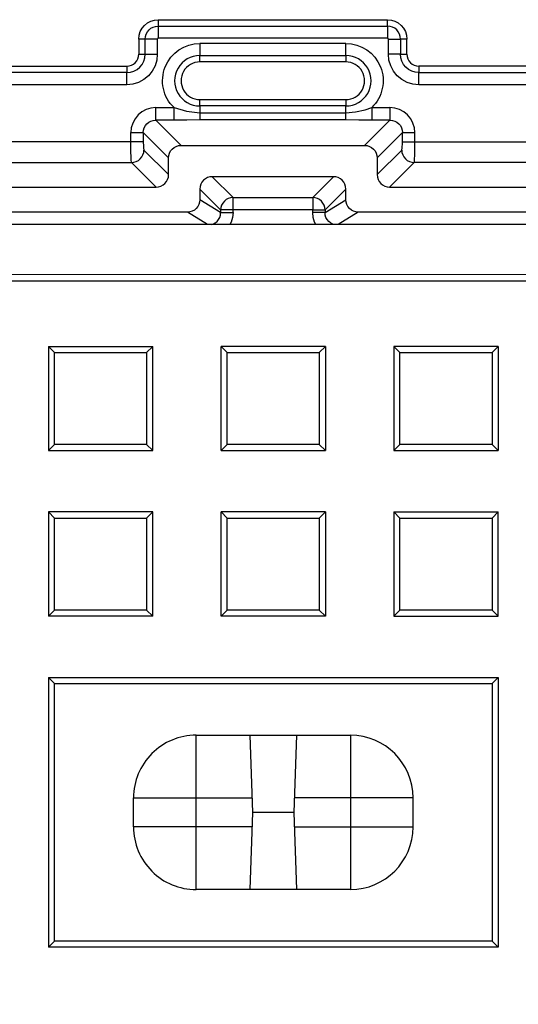
# Model space of a CAD drawing. Units: millimetres. Extents: x 0.2 to 16.4, y 0.2 to 11.5.
# Drawn here: x 6.1 to 6.6, y 9.4 to 10.3 of the extents above; entities that cross this region are included whole.
import ezdxf

# ---------------------------------------------------------------- set-up
doc = ezdxf.new("R2010")
doc.units = ezdxf.units.MM
doc.layers.add('PDF_Geometry', color=7, linetype='Continuous')

msp = doc.modelspace()

# ---------------------------------------------------------------- linework, layer by layer
at = {"layer": 'PDF_Geometry', "lineweight": 25}
for points in [[(6.19427, 10.30761), (6.19461, 10.31116), (6.19566, 10.31459), (6.19735, 10.31776), (6.19961, 10.32052), (6.20239, 10.3228), (6.20554, 10.3245), (6.20897, 10.32554), (6.21254, 10.32589), (6.21254, 10.31979), (6.42909, 10.31979), (6.42909, 10.31914), (6.42909, 10.31821), (6.42909, 10.31701), (6.42909, 10.31557), (6.42909, 10.31396), (6.42909, 10.31218), (6.42909, 10.3103), (6.42909, 10.30839)], [(6.21177, 10.30761), (6.20985, 10.30761), (6.20797, 10.30761), (6.2062, 10.30761), (6.20457, 10.30761), (6.20314, 10.30761), (6.20195, 10.30761), (6.201, 10.30761), (6.20036, 10.30761), (6.2006, 10.30998), (6.20128, 10.31227), (6.20242, 10.31437), (6.20393, 10.31622), (6.20578, 10.31773), (6.20788, 10.31886), (6.21017, 10.31955), (6.21254, 10.31979), (6.21254, 10.31914), (6.21254, 10.31821), (6.21254, 10.31701), (6.21254, 10.31557), (6.21254, 10.31396), (6.21254, 10.31218), (6.21254, 10.3103), (6.21254, 10.30839)], [(6.21254, 10.32589), (6.42909, 10.32589)], [(7.39691, 10.26451), (6.45861, 10.26451), (6.453, 10.26507), (6.44761, 10.26671), (6.44264, 10.26936), (6.43828, 10.27293), (6.43471, 10.27729), (6.43204, 10.28226), (6.43042, 10.28765), (6.42986, 10.29326), (6.42986, 10.30761), (6.42985, 10.30776), (6.42981, 10.3079), (6.42972, 10.30804), (6.42963, 10.30815), (6.42952, 10.30825), (6.42938, 10.30833), (6.42924, 10.30837), (6.42909, 10.30839), (6.21254, 10.30839), (6.21239, 10.30837), (6.21225, 10.30833), (6.21211, 10.30825), (6.212, 10.30815), (6.21191, 10.30804), (6.21182, 10.3079), (6.21178, 10.30776), (6.21177, 10.30761), (6.21177, 10.29326), (6.21121, 10.28765), (6.20959, 10.28226), (6.20692, 10.27729), (6.20335, 10.27293), (6.19899, 10.26936), (6.19402, 10.26671), (6.18863, 10.26507), (6.18302, 10.26451), (6.18302, 10.26644), (6.18302, 10.2683), (6.18302, 10.27008), (6.18302, 10.27171), (6.18302, 10.27314), (6.18302, 10.27433), (6.18302, 10.27528), (6.18302, 10.27591), (6.18641, 10.27625), (6.18966, 10.27723), (6.19266, 10.27884), (6.19528, 10.281), (6.19743, 10.28362), (6.19904, 10.28662), (6.20003, 10.28987), (6.20036, 10.29326), (6.201, 10.29326), (6.20195, 10.29326), (6.20314, 10.29326), (6.20457, 10.29326), (6.2062, 10.29326), (6.20797, 10.29326), (6.20985, 10.29326), (6.21177, 10.29326)], [(6.18302, 10.28201), (6.18521, 10.28223), (6.18732, 10.28287), (6.18927, 10.28391), (6.19097, 10.2853), (6.19236, 10.28701), (6.19341, 10.28896), (6.19404, 10.29107), (6.19427, 10.29326), (6.20036, 10.29326), (6.20036, 10.30761), (6.19427, 10.30761), (6.19427, 10.29326)], [(6.42986, 10.30761), (6.43178, 10.30761), (6.43366, 10.30761), (6.43543, 10.30761), (6.43706, 10.30761), (6.43849, 10.30761), (6.43968, 10.30761), (6.44061, 10.30761), (6.44127, 10.30761), (6.44127, 10.29326), (6.44061, 10.29326), (6.43968, 10.29326), (6.43849, 10.29326), (6.43706, 10.29326), (6.43543, 10.29326), (6.43366, 10.29326), (6.43178, 10.29326), (6.42986, 10.29326)], [(6.45861, 10.26451), (6.45861, 10.26644), (6.45861, 10.2683), (6.45861, 10.27008), (6.45861, 10.27171), (6.45861, 10.27314), (6.45861, 10.27433), (6.45861, 10.27528), (6.45861, 10.27591), (6.45522, 10.27625), (6.45197, 10.27723), (6.44897, 10.27884), (6.44635, 10.281), (6.4442, 10.28362), (6.44259, 10.28662), (6.4416, 10.28987), (6.44127, 10.29326), (6.44736, 10.29326), (6.44736, 10.30761)], [(5.77435, 10.29397), (5.77457, 10.29162), (5.77524, 10.28937), (5.77629, 10.2873), (5.77774, 10.2855), (5.77949, 10.28401), (5.78149, 10.28291), (5.78367, 10.28225), (5.78595, 10.28201), (6.18302, 10.28201), (6.18302, 10.27591), (5.7905, 10.27591)], [(6.44736, 10.29326), (6.44759, 10.29107), (6.44822, 10.28896), (6.44925, 10.28701), (6.45066, 10.2853), (6.45236, 10.28391), (6.45431, 10.28287), (6.45642, 10.28223), (6.45861, 10.28201)], [(7.403, 10.28201), (6.45861, 10.28201), (6.45861, 10.27591), (7.39691, 10.27591)], [(6.18302, 10.26451), (5.7905, 10.26451)], [(6.21029, 10.24283), (6.2057, 10.24239), (6.20128, 10.24104), (6.19721, 10.23887), (6.19364, 10.23596), (6.19072, 10.23239), (6.18856, 10.22832), (6.18721, 10.2239), (6.18677, 10.2193), (6.18895, 10.2193), (6.19104, 10.2193), (6.193, 10.2193), (6.19475, 10.2193), (6.19621, 10.2193), (6.19736, 10.2193), (6.19814, 10.2193), (6.19853, 10.2193), (6.19853, 10.21068), (6.19854, 10.20923), (6.19859, 10.20783), (6.19864, 10.20652), (6.19871, 10.20536), (6.19881, 10.20439), (6.19892, 10.20362), (6.19903, 10.20309), (6.19916, 10.20283)], [(6.22752, 10.23107), (6.22752, 10.23146), (6.22752, 10.23223), (6.22752, 10.23339), (6.22752, 10.23486), (6.22752, 10.23659), (6.22752, 10.23855), (6.22752, 10.24065), (6.22752, 10.24283), (6.23939, 10.23944), (6.25192, 10.23803), (6.25192, 10.23666), (6.25192, 10.23543), (6.25192, 10.23432), (6.25192, 10.23334), (6.25192, 10.23255), (6.25192, 10.23193), (6.25192, 10.2315), (6.25192, 10.23126)], [(6.38971, 10.23126), (6.38971, 10.2315), (6.38971, 10.23193), (6.38971, 10.23255), (6.38971, 10.23334), (6.38971, 10.23432), (6.38971, 10.23543), (6.38971, 10.23666), (6.38971, 10.23803), (6.39888, 10.23879), (6.40804, 10.24094), (6.41411, 10.24283), (6.41411, 10.24065), (6.41411, 10.23855), (6.41411, 10.23659), (6.41411, 10.23486), (6.41411, 10.23339), (6.41411, 10.23223), (6.41411, 10.23146), (6.41411, 10.23107)], [(6.41924, 10.17961), (6.44246, 10.20283), (6.44271, 10.20055), (6.44339, 10.19836), (6.44447, 10.19633), (6.44595, 10.19454), (6.44772, 10.19308), (6.44975, 10.19198), (6.45195, 10.19132), (6.45424, 10.19107), (6.45436, 10.19172), (6.45447, 10.19303), (6.45459, 10.19493), (6.45468, 10.19739), (6.45475, 10.20029), (6.45482, 10.20354), (6.45485, 10.20705), (6.45486, 10.21068), (6.45486, 10.2193), (6.45441, 10.2239), (6.45307, 10.22832), (6.45091, 10.23239), (6.44797, 10.23596), (6.44442, 10.23887), (6.44035, 10.24104), (6.43593, 10.24239), (6.43134, 10.24283)], [(6.22239, 10.19544), (6.19853, 10.2193), (6.19874, 10.22162), (6.19941, 10.22384), (6.20047, 10.22587), (6.20193, 10.22766), (6.20372, 10.22912), (6.20577, 10.23021), (6.20799, 10.23086), (6.21029, 10.23107), (6.23416, 10.20721)], [(6.40747, 10.20721), (6.43134, 10.23107), (6.43364, 10.23086), (6.43586, 10.23021), (6.43791, 10.22912), (6.4397, 10.22766), (6.44116, 10.22587), (6.44222, 10.22384), (6.44289, 10.22162), (6.4431, 10.2193), (6.41924, 10.19544)], [(6.19853, 10.21068), (6.19814, 10.21068), (6.19736, 10.21068), (6.19621, 10.21068), (6.19475, 10.21068), (6.193, 10.21068), (6.19104, 10.21068), (6.18895, 10.21068), (6.18677, 10.21068), (6.18677, 10.2193)], [(6.44246, 10.20283), (6.4426, 10.20309), (6.44271, 10.20362), (6.44282, 10.20439), (6.44292, 10.20536), (6.44299, 10.20652), (6.44304, 10.20783), (6.44309, 10.20923), (6.4431, 10.21068), (6.4431, 10.2193), (6.44349, 10.2193), (6.44427, 10.2193), (6.44542, 10.2193), (6.44688, 10.2193), (6.44863, 10.2193), (6.45059, 10.2193), (6.45268, 10.2193), (6.45486, 10.2193)], [(6.04684, 10.16784), (6.21063, 10.16784), (6.21292, 10.16807), (6.21513, 10.16873), (6.21717, 10.16982), (6.21895, 10.17127), (6.22041, 10.17307), (6.2215, 10.17509), (6.22217, 10.1773), (6.22239, 10.17961), (6.22239, 10.19544), (6.22261, 10.19775), (6.22328, 10.19996), (6.22436, 10.20198), (6.22584, 10.20378), (6.22761, 10.20523), (6.22964, 10.20632), (6.23185, 10.20698), (6.23416, 10.20721), (6.40747, 10.20721), (6.40978, 10.20698), (6.41199, 10.20632), (6.41402, 10.20523), (6.41579, 10.20378), (6.41727, 10.20198), (6.41835, 10.19996), (6.41902, 10.19775), (6.41924, 10.19544), (6.41924, 10.17961), (6.41946, 10.1773), (6.42013, 10.17509), (6.42122, 10.17307), (6.42268, 10.17127), (6.42446, 10.16982), (6.4265, 10.16873), (6.42871, 10.16807), (6.431, 10.16784), (6.59479, 10.16784)], [(6.07006, 10.19107), (6.18739, 10.19107), (6.18727, 10.19172), (6.18716, 10.19303), (6.18704, 10.19493), (6.18695, 10.19739), (6.18686, 10.20029), (6.18681, 10.20354), (6.18678, 10.20705), (6.18677, 10.21068), (6.06825, 10.21068)], [(6.4431, 10.21068), (6.44349, 10.21068), (6.44427, 10.21068), (6.44542, 10.21068), (6.44688, 10.21068), (6.44863, 10.21068), (6.45059, 10.21068), (6.45268, 10.21068), (6.45486, 10.21068), (6.57338, 10.21068), (6.57261, 10.20664), (6.57188, 10.20112), (6.57149, 10.19621), (6.57142, 10.19268), (6.57157, 10.19107), (6.45424, 10.19107), (6.431, 10.16784)], [(6.21063, 10.16784), (6.18739, 10.19107), (6.18968, 10.19132), (6.19188, 10.19198), (6.19391, 10.19308), (6.19568, 10.19454), (6.19714, 10.19633), (6.19824, 10.19836), (6.19892, 10.20055), (6.19916, 10.20283), (6.22239, 10.17961)], [(7.28742, 10.14422), (6.40149, 10.14422), (6.39918, 10.14444), (6.39697, 10.14511), (6.39493, 10.14619), (6.39316, 10.14764), (6.3917, 10.14941), (6.3906, 10.15144), (6.38993, 10.15364), (6.38971, 10.15593), (6.38971, 10.16598), (6.38949, 10.16827), (6.38882, 10.17048), (6.38775, 10.1725), (6.38629, 10.17427), (6.38453, 10.17572), (6.3825, 10.1768), (6.38031, 10.17746), (6.37802, 10.17768), (6.26361, 10.17768), (6.26132, 10.17746), (6.25911, 10.1768), (6.2571, 10.17572), (6.25534, 10.17427), (6.25388, 10.1725), (6.25281, 10.17048), (6.25214, 10.16827), (6.25192, 10.16598), (6.25192, 10.15593)], [(6.26361, 10.17768), (6.28321, 10.15808), (6.28096, 10.15782), (6.27879, 10.15714), (6.27678, 10.15604), (6.27502, 10.15458), (6.27356, 10.15282), (6.27247, 10.15082), (6.27178, 10.14865), (6.27152, 10.14639), (6.25192, 10.16598)], [(6.38971, 10.16598), (6.37011, 10.14639), (6.36985, 10.14865), (6.36916, 10.15082), (6.36807, 10.15282), (6.36661, 10.15458), (6.36485, 10.15604), (6.36284, 10.15714), (6.36067, 10.15782), (6.35842, 10.15808), (6.37802, 10.17768)], [(6.26264, 10.13241), (6.26424, 10.13291), (6.26631, 10.13398), (6.2681, 10.13541), (6.26957, 10.13719), (6.27066, 10.13922), (6.27131, 10.14143), (6.27152, 10.14373), (6.27199, 10.14373), (6.27284, 10.14373), (6.274, 10.14373), (6.27546, 10.14373), (6.27717, 10.14373), (6.27907, 10.14373), (6.28111, 10.14373), (6.28321, 10.14373), (6.28321, 10.14639), (6.28321, 10.1485), (6.28321, 10.15053), (6.28321, 10.15243), (6.28321, 10.15414), (6.28321, 10.15559), (6.28321, 10.15677), (6.28321, 10.15761), (6.28321, 10.15808), (6.35842, 10.15808), (6.35842, 10.15761), (6.35842, 10.15677), (6.35842, 10.15559), (6.35842, 10.15414), (6.35842, 10.15243), (6.35842, 10.15053), (6.35842, 10.1485), (6.35842, 10.14639), (6.28321, 10.14639), (6.28111, 10.14639), (6.27907, 10.14639), (6.27717, 10.14639), (6.27546, 10.14639), (6.274, 10.14639), (6.27284, 10.14639), (6.27199, 10.14639), (6.27152, 10.14639), (6.27152, 10.14373), (6.25192, 10.15593), (6.2517, 10.15364), (6.25102, 10.15144), (6.24993, 10.14941), (6.24847, 10.14764), (6.2467, 10.14619), (6.24466, 10.14511), (6.24245, 10.14444), (6.24014, 10.14422), (5.73046, 10.14422)], [(6.37899, 10.13241), (6.37739, 10.13291), (6.37532, 10.13398), (6.37352, 10.13541), (6.37206, 10.13719), (6.37097, 10.13922), (6.37032, 10.14143), (6.37011, 10.14373), (6.36964, 10.14373), (6.36879, 10.14373), (6.36763, 10.14373), (6.36617, 10.14373), (6.36446, 10.14373), (6.36256, 10.14373), (6.36052, 10.14373), (6.35842, 10.14373), (6.35842, 10.14639), (6.36052, 10.14639), (6.36256, 10.14639), (6.36446, 10.14639), (6.36617, 10.14639), (6.36763, 10.14639), (6.36879, 10.14639), (6.36964, 10.14639), (6.37011, 10.14639), (6.37011, 10.14373), (6.38971, 10.15593)], [(6.25911, 10.13241), (6.24014, 10.14422)], [(6.28321, 10.14373), (6.28277, 10.13915), (6.28142, 10.13475), (6.28029, 10.13241)], [(6.36134, 10.13241), (6.36021, 10.13475), (6.35886, 10.13915), (6.35842, 10.14373)], [(6.40149, 10.14422), (6.38252, 10.13241)], [(7.29561, 7.01007), (7.29561, 10.11303), (7.29525, 10.11683), (7.29416, 10.12048), (7.29238, 10.12383), (7.28997, 10.12676), (7.28704, 10.12916), (7.2837, 10.13094), (7.28004, 10.13204), (7.27622, 10.13241), (5.36618, 10.13241), (5.36238, 10.13204), (5.35872, 10.13094), (5.35538, 10.12916), (5.35245, 10.12676), (5.35004, 10.12383), (5.34827, 10.12048), (5.34717, 10.11683), (5.34679, 10.11303), (5.34679, 7.01007)], [(5.38799, 10.07941), (7.24264, 10.07946), (7.24838, 10.08519)], [(6.109, 10.01744), (6.20743, 10.01744)], [(6.11474, 10.01172), (6.2017, 10.01172)], [(6.20743, 9.91903), (6.20743, 10.01744), (6.2017, 10.01172), (6.2017, 9.92475)], [(6.36468, 10.01172), (6.37042, 10.01744), (6.272, 10.01744), (6.27772, 10.01172)], [(6.272, 9.91903), (6.272, 10.01744)], [(6.37042, 10.01744), (6.37042, 9.91903)], [(6.44072, 10.01172), (6.52768, 10.01172), (6.53342, 10.01744), (6.43499, 10.01744)], [(6.52768, 10.01172), (6.52768, 9.92475)], [(6.53342, 10.01744), (6.53342, 9.91903)], [(6.109, 9.91903), (6.20743, 9.91903), (6.2017, 9.92475), (6.11474, 9.92475)], [(6.27772, 9.92475), (6.272, 9.91903), (6.37042, 9.91903), (6.36468, 9.92475)], [(6.43499, 9.91903), (6.53342, 9.91903), (6.52768, 9.92475), (6.44072, 9.92475)], [(6.11474, 9.85541), (6.2017, 9.85541), (6.20743, 9.86115), (6.109, 9.86115)], [(6.2017, 9.85541), (6.2017, 9.76846), (6.20743, 9.76272), (6.20743, 9.86115)], [(6.36468, 9.85541), (6.37042, 9.86115), (6.272, 9.86115), (6.27772, 9.85541)], [(6.27772, 9.76846), (6.272, 9.76272), (6.272, 9.86115)], [(6.37042, 9.86115), (6.37042, 9.76272)], [(6.43499, 9.86115), (6.53342, 9.86115)], [(6.44072, 9.85541), (6.52768, 9.85541)], [(6.53342, 9.76272), (6.53342, 9.86115), (6.52768, 9.85541), (6.52768, 9.76846)], [(6.20743, 9.76272), (6.109, 9.76272)], [(6.2017, 9.76846), (6.11474, 9.76846)], [(6.36468, 9.76846), (6.37042, 9.76272), (6.272, 9.76272)], [(6.43499, 9.76272), (6.53342, 9.76272), (6.52768, 9.76846), (6.44072, 9.76846)], [(6.11474, 9.69912), (6.109, 9.70484), (6.109, 9.45012), (6.11474, 9.45586)], [(6.109, 9.70484), (6.53342, 9.70484)], [(6.52768, 9.69912), (6.53342, 9.70484), (6.53342, 9.45012)], [(6.30104, 9.56371), (6.24838, 9.56371), (6.23914, 9.56371), (6.23013, 9.56371), (6.22156, 9.56371), (6.21366, 9.56371), (6.20661, 9.56371), (6.2006, 9.56371), (6.19575, 9.56371), (6.19221, 9.56371), (6.19004, 9.56371), (6.18932, 9.56371), (6.18932, 9.59126), (6.19004, 9.59126), (6.19221, 9.59126), (6.19575, 9.59126), (6.2006, 9.59126), (6.20661, 9.59126), (6.21366, 9.59126), (6.22156, 9.59126), (6.23013, 9.59126), (6.23914, 9.59126), (6.24838, 9.59126), (6.24838, 9.60051), (6.24838, 9.60951), (6.24838, 9.61808), (6.24838, 9.62598), (6.24838, 9.63302), (6.24838, 9.63904), (6.24838, 9.64389), (6.24838, 9.64743), (6.24838, 9.64959), (6.24838, 9.65032), (6.31088, 9.65032), (6.31334, 9.65032), (6.31589, 9.65032), (6.31853, 9.65032), (6.32121, 9.65032), (6.32389, 9.65032), (6.32653, 9.65032), (6.32909, 9.65032), (6.33153, 9.65032), (6.39404, 9.65032), (6.39404, 9.64959), (6.39404, 9.64743), (6.39404, 9.64389), (6.39404, 9.63904), (6.39404, 9.63302), (6.39404, 9.62598), (6.39404, 9.61808), (6.39404, 9.60951), (6.39404, 9.60051), (6.39404, 9.59126), (6.34138, 9.59126)], [(6.29897, 9.65032), (6.30152, 9.57748), (6.29897, 9.50465)], [(6.34343, 9.50465), (6.34089, 9.57748), (6.34343, 9.65032)], [(6.34138, 9.56371), (6.39404, 9.56371), (6.40328, 9.56371), (6.41229, 9.56371), (6.42085, 9.56371), (6.42875, 9.56371), (6.43581, 9.56371), (6.44182, 9.56371), (6.44666, 9.56371), (6.45021, 9.56371), (6.45238, 9.56371), (6.4531, 9.56371), (6.4531, 9.59126), (6.45238, 9.59126), (6.45021, 9.59126), (6.44666, 9.59126), (6.44182, 9.59126), (6.43581, 9.59126), (6.42875, 9.59126), (6.42085, 9.59126), (6.41229, 9.59126), (6.40328, 9.59126), (6.39404, 9.59126), (6.39404, 9.56371), (6.39404, 9.55447), (6.39404, 9.54546), (6.39404, 9.5369), (6.39404, 9.529), (6.39404, 9.52194), (6.39404, 9.51593), (6.39404, 9.51109), (6.39404, 9.50754), (6.39404, 9.50537), (6.39404, 9.50465), (6.33153, 9.50465), (6.32909, 9.50465), (6.32653, 9.50465), (6.32389, 9.50465), (6.32121, 9.50465), (6.31853, 9.50465), (6.31589, 9.50465), (6.31334, 9.50465), (6.31088, 9.50465), (6.24838, 9.50465), (6.24838, 9.50537), (6.24838, 9.50754), (6.24838, 9.51109), (6.24838, 9.51593), (6.24838, 9.52194), (6.24838, 9.529), (6.24838, 9.5369), (6.24838, 9.54546), (6.24838, 9.55447), (6.24838, 9.56371), (6.24838, 9.59126), (6.30104, 9.59126)], [(6.34089, 9.57748), (6.34085, 9.57748), (6.33975, 9.57748), (6.33729, 9.57748), (6.33363, 9.57748), (6.32904, 9.57748), (6.32389, 9.57748), (6.31853, 9.57748), (6.31336, 9.57748), (6.30878, 9.57748), (6.30513, 9.57748), (6.30266, 9.57748), (6.30157, 9.57748), (6.30152, 9.57748)], [(6.52768, 9.45586), (6.53342, 9.45012), (6.109, 9.45012)]]:
    msp.add_lwpolyline(points, dxfattribs=at)
for points in [[(6.44127, 10.30761), (6.44103, 10.30998), (6.44034, 10.31227), (6.43921, 10.31437), (6.4377, 10.31622), (6.43585, 10.31773), (6.43375, 10.31886), (6.43146, 10.31955), (6.42909, 10.31979), (6.42909, 10.32589), (6.43266, 10.32554), (6.43607, 10.3245), (6.43924, 10.3228), (6.442, 10.32052), (6.44428, 10.31776), (6.44597, 10.31459), (6.44702, 10.31116), (6.44736, 10.30761)], [(6.25192, 10.29204), (6.38971, 10.29204), (6.38971, 10.29269), (6.38971, 10.29364), (6.38971, 10.29483), (6.38971, 10.29626), (6.38971, 10.29789), (6.38971, 10.29965), (6.38971, 10.30152), (6.38971, 10.30346), (6.25192, 10.30346), (6.25192, 10.30152), (6.25192, 10.29965), (6.25192, 10.29789), (6.25192, 10.29626), (6.25192, 10.29483), (6.25192, 10.29364), (6.25192, 10.29269)], [(6.38971, 10.24443), (6.25192, 10.24443), (6.25192, 10.24403), (6.25192, 10.2435), (6.25192, 10.24284), (6.25192, 10.24207), (6.25192, 10.24119), (6.25192, 10.24022), (6.25192, 10.23915), (6.25192, 10.23803), (6.38971, 10.23803), (6.38971, 10.23915), (6.38971, 10.24022), (6.38971, 10.24119), (6.38971, 10.24207), (6.38971, 10.24284), (6.38971, 10.2435), (6.38971, 10.24403)], [(6.2017, 7.03791), (6.2017, 7.11137), (6.11474, 7.11137), (6.11474, 7.19833), (6.2017, 7.19833), (6.2017, 7.14501), (6.27772, 7.14501), (6.27772, 7.19833), (6.36468, 7.19833), (6.36468, 7.14501), (6.44072, 7.14501), (6.44072, 7.19833), (6.52768, 7.19833), (6.52768, 7.11137), (6.44072, 7.11137), (6.44072, 7.03791), (7.24838, 7.03791), (7.24838, 10.08519), (5.38224, 10.08514), (5.39403, 7.03791)], [(6.109, 10.01744), (6.109, 9.91903), (6.11474, 9.92475), (6.11474, 10.01172)], [(6.27772, 10.01172), (6.36468, 10.01172), (6.36468, 9.92475), (6.27772, 9.92475)], [(6.43499, 10.01744), (6.43499, 9.91903), (6.44072, 9.92475), (6.44072, 10.01172)], [(6.109, 9.86115), (6.109, 9.76272), (6.11474, 9.76846), (6.11474, 9.85541)], [(6.27772, 9.85541), (6.36468, 9.85541), (6.36468, 9.76846), (6.27772, 9.76846)], [(6.43499, 9.86115), (6.43499, 9.76272), (6.44072, 9.76846), (6.44072, 9.85541)], [(6.11474, 9.45586), (6.11474, 9.69912), (6.52768, 9.69912), (6.52768, 9.45586)]]:
    msp.add_lwpolyline(points, close=True, dxfattribs=at)
msp.add_lwpolyline([(6.38971, 10.30346, -0.675461), (6.41411, 10.24283), (6.43134, 10.24283), (6.43134, 10.24065), (6.43134, 10.23855), (6.43134, 10.23659), (6.43134, 10.23486), (6.43134, 10.23339), (6.43134, 10.23223), (6.43134, 10.23146), (6.43134, 10.23107), (6.41411, 10.23107), (6.40191, 10.23116), (6.38971, 10.23126), (6.25192, 10.23126), (6.23972, 10.23116), (6.22752, 10.23107), (6.21029, 10.23107), (6.21029, 10.23146), (6.21029, 10.23223), (6.21029, 10.23339), (6.21029, 10.23486), (6.21029, 10.23659), (6.21029, 10.23855), (6.21029, 10.24065), (6.21029, 10.24283), (6.22752, 10.24283, -0.675502), (6.25192, 10.30346)], format="xyb", dxfattribs=at)
msp.add_lwpolyline([(6.25192, 10.28596), (6.25192, 10.29204, 1.000318), (6.25192, 10.24443), (6.25192, 10.25051), (6.38971, 10.25051), (6.38971, 10.24443, 1.000318), (6.38971, 10.29204), (6.38971, 10.28596)], format="xyb", close=True, dxfattribs=at)
for centre, radius, start, end in [((6.25192, 10.26823), 0.01772, 89.99792, 270.00208), ((6.38971, 10.26823), 0.01772, 269.99792, 90.00208), ((6.24836, 9.59128), 0.05904, 89.98365, 180.01635), ((6.39404, 9.59126), 0.05906, 0.00361, 89.99639), ((6.24836, 9.56369), 0.05904, 179.98365, 270.01635), ((6.39404, 9.56371), 0.05906, 270.00361, 359.99639)]:
    msp.add_arc(centre, radius, start, end, dxfattribs=at)

doc.saveas('drawing.dxf')
